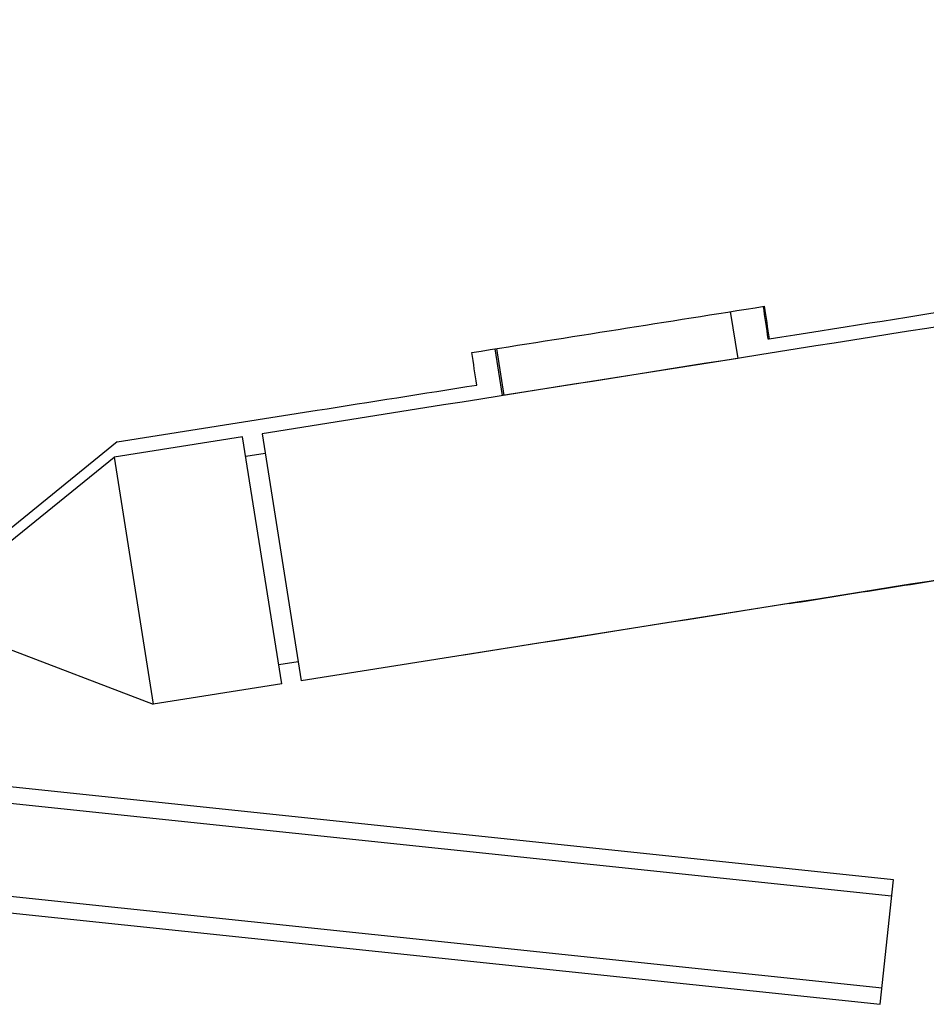
# Model space of a CAD drawing. Units: millimetres. Extents: x -6186 to 9142, y -6112 to 6090.
# Drawn here: x 2250 to 2388, y 181 to 330 of the extents above; entities that cross this region are included whole.
import ezdxf

# ---------------------------------------------------------------- set-up
doc = ezdxf.new("R2010")
doc.units = ezdxf.units.MM
doc.header["$LTSCALE"] = 20
doc.layers.add('2d', color=230, linetype='Continuous')

msp = doc.modelspace()

# ---------------------------------------------------------------- linework, layer by layer
at = {"layer": '2d'}
for p, q in [((2357.76, 285.79, 3389.09), (2358.89, 278.7, 3389.09)), ((2323.14, 273.04, 3389.09), (2322.02, 280.15, 3389.09)), ((2322.24, 280.18, 3389.09), (2323.37, 273.08, 3389.09)), ((2358.89, 278.7, 3389.09), (2323.14, 273.04, 3389.09)), ((2264.64, 266, 3389.09), (2295, 270.81, 3389.09)), ((2311.35, 271.17, 3389.09), (2286.65, 267.26, 3389.09)), ((2283.69, 266.79, 3389.09), (2264.16, 263.7, 3389.09)), ((2289.64, 229.26, 3389.09), (2283.69, 266.79, 3389.09)), ((2286.65, 267.26, 3389.09), (2292.6, 229.73, 3389.09)), ((2264.64, 266, 3389.09), (2246.9, 251.61, 3389.09)), ((2244.98, 248.19, 3389.09), (2264.16, 263.7, 3389.09)), ((2264.16, 263.7, 3389.09), (2270.1, 226.17, 3389.09)), ((2284.16, 263.83, 3389.09), (2287.12, 264.3, 3389.09)), ((2366.68, 241.46, 3389.09), (2292.6, 229.73, 3389.09)), ((2247.07, 234.99, 3389.09), (2270.1, 226.17, 3389.09)), ((2289.17, 232.22, 3389.09), (2292.13, 232.69, 3389.09)), ((2289.64, 229.26, 3389.09), (2270.1, 226.17, 3389.09)), ((2382.52, 199.51, 3389.09), (2195.85, 219.13, 3389.09)), ((2382.26, 197.02, 3389.09), (2195.59, 216.64, 3389.09)), ((2194.13, 202.72, 3389.09), (2380.8, 183.1, 3389.09)), ((2193.86, 200.23, 3389.09), (2380.54, 180.61, 3389.09)), ((2380.54, 180.61, 3389.09), (2382.52, 199.51, 3389.09))]:
    msp.add_line(p, q, dxfattribs=at)
for points, knots in [([(2730.47, 337.59, 3389.09), (2706.94, 333.86, 3389.09), (2682.13, 329.92, 3389.09), (2630.39, 321.72, 3389.09), (2603.46, 317.45, 3389.09), (2547.99, 308.66, 3389.09), (2519.44, 304.14, 3389.09), (2461.24, 294.92, 3389.09), (2431.6, 290.22, 3389.09), (2371.75, 280.74, 3389.09), (2341.55, 275.96, 3389.09), (2311.35, 271.17, 3389.09)], [5.6055461, 5.6055461, 5.6055461, 5.6055461, 5.7410739, 5.7410739, 5.8766018, 5.8766018, 6.0121296, 6.0121296, 6.1476575, 6.1476575, 6.2831853, 6.2831853, 6.2831853, 6.2831853]), ([(2736.42, 300.06, 3389.09), (2712.89, 296.33, 3389.09), (2688.08, 292.39, 3389.09), (2636.34, 284.19, 3389.09), (2609.41, 279.92, 3389.09), (2553.93, 271.13, 3389.09), (2525.39, 266.61, 3389.09), (2467.19, 257.39, 3389.09), (2437.54, 252.69, 3389.09), (2377.69, 243.21, 3389.09), (2347.49, 238.42, 3389.09), (2317.29, 233.64, 3389.09)], [5.6055461, 5.6055461, 5.6055461, 5.6055461, 5.7410739, 5.7410739, 5.8766018, 5.8766018, 6.0121296, 6.0121296, 6.1476575, 6.1476575, 6.2831853, 6.2831853, 6.2831853, 6.2831853]), ([(2363.65, 281.66, 3389.09), (2374.07, 283.3, 3389.09), (2384.08, 284.88, 3389.09), (2403.27, 287.92, 3389.09), (2412.44, 289.37, 3389.09), (2429.97, 292.15, 3389.09), (2438.31, 293.48, 3389.09), (2454.18, 296, 3389.09), (2461.7, 297.2, 3389.09), (2468.82, 298.33, 3389.09)], [0, 0, 0, 0, 0.25, 0.25, 0.5, 0.5, 0.75, 0.75, 1, 1, 1, 1]), ([(2366.68, 241.46, 3389.09), (2371.62, 242.24, 3389.09), (2376.56, 243.03, 3389.09), (2386.36, 244.58, 3389.09), (2391.23, 245.35, 3389.09), (2400.8, 246.87, 3389.09), (2405.51, 247.61, 3389.09), (2410.71, 248.44, 3389.09), (2411.3, 248.53, 3389.09), (2411.9, 248.63, 3389.09)], [3.1415927, 3.1415927, 3.1415927, 3.1415927, 3.2666601, 3.2666601, 3.3917275, 3.3917275, 3.5167949, 3.5167949, 3.5330671, 3.5330671, 3.5330671, 3.5330671])]:
    msp.add_open_spline(points, degree=3, knots=knots, dxfattribs=at)
for points, degree in [([(2318.51, 279.59, 3389.09), (2333.34, 281.93, 3389.09), (2348.15, 284.27, 3389.09), (2362.92, 286.61, 3389.09)], 3), ([(2362.74, 286.58, 3389.09), (2362.98, 284.95, 3389.09), (2363.22, 283.31, 3389.09), (2363.46, 281.68, 3389.09)], 3), ([(2362.92, 286.61, 3389.09), (2363.17, 284.96, 3389.09), (2363.41, 283.31, 3389.09), (2363.65, 281.66, 3389.09)], 3), ([(2363.46, 281.68, 3389.09), (2363.65, 281.66, 3389.09)], 1), ([(2319.24, 274.65, 3389.09), (2319, 276.3, 3389.09), (2318.75, 277.94, 3389.09), (2318.51, 279.59, 3389.09)], 3), ([(2295, 270.81, 3389.09), (2303.08, 272.09, 3389.09), (2311.16, 273.37, 3389.09), (2319.24, 274.65, 3389.09)], 3)]:
    msp.add_open_spline(points, degree=degree, dxfattribs=at)

doc.saveas('drawing.dxf')
